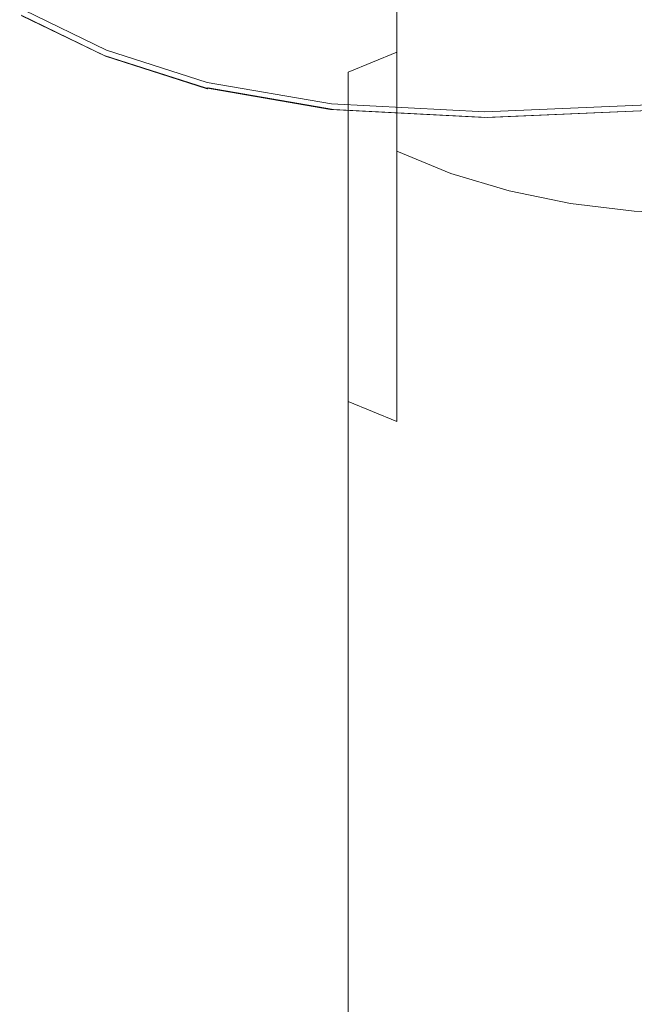
# Model space of a CAD drawing. Extents: x -24 to 72, y -209 to 25.
# Drawn here: x -16 to -1, y -46 to -22 of the extents above; entities that cross this region are included whole.
import ezdxf

# ---------------------------------------------------------------- set-up
doc = ezdxf.new("R2010")
doc.units = 0
doc.header["$LTSCALE"] = 500
doc.header["$MEASUREMENT"] = 0
doc.layers.add('NOVOTERM_GRAFITMAT', color=7, linetype='Continuous')

msp = doc.modelspace()

# ---------------------------------------------------------------- linework, layer by layer
at = {"layer": 'NOVOTERM_GRAFITMAT', "lineweight": 0}
for points, invisible_edges in [([(-3.843, -17.241, 348.826), (-3.843, -22.184, 352.069), (-2.37, -21.949, 352.487), (-2.37, -16.968, 349.221)], 15), ([(-5.239, -17.616, 348.283), (-5.239, -22.506, 351.496), (-3.843, -22.184, 352.069), (-3.843, -17.241, 348.826)], 15), ([(-10.775, -17.477, 339.273), (-11.08, -18.437, 338.145), (-11.08, -22.405, 341.359), (-10.775, -21.568, 342.568)], 15), ([(-6.53, -22.913, 350.773), (-5.239, -22.506, 351.496), (-5.239, -17.616, 348.283), (-6.53, -18.089, 347.599)], 15), ([(-10.775, -18.012, 331.447), (-10.276, -19.049, 330.452), (-10.276, -22.263, 333.644), (-10.775, -21.342, 334.728)], 15), ([(-7.699, -23.394, 349.916), (-6.53, -22.913, 350.773), (-6.53, -18.089, 347.599), (-7.699, -18.65, 346.787)], 12), ([(-11.08, -18.437, 338.145), (-11.184, -19.412, 336.998), (-11.184, -23.255, 340.131), (-11.08, -22.405, 341.359)], 15), ([(-8.725, -19.289, 345.863), (-8.725, -23.943, 348.939), (-7.699, -23.394, 349.916), (-7.699, -18.65, 346.787)], 15), ([(-10.276, -19.049, 330.452), (-9.591, -20.029, 329.513), (-9.591, -23.132, 332.62), (-10.276, -22.263, 333.644)], 15), ([(-6.53, -19.847, 324.066), (-6.53, -22.457, 327.182), (-7.699, -21.745, 327.866), (-7.699, -19.061, 324.68)], 14), ([(-9.591, -19.996, 344.841), (-9.591, -24.551, 347.86), (-8.725, -23.943, 348.939), (-8.725, -19.289, 345.863)], 15), ([(-11.184, -23.255, 340.131), (-11.184, -19.412, 336.998), (-11.08, -20.386, 335.852), (-11.08, -24.103, 338.904)], 15), ([(-10.276, -25.208, 346.692), (-9.591, -24.551, 347.86), (-9.591, -19.996, 344.841), (-10.276, -20.761, 343.735)], 15), ([(-9.591, -23.132, 332.62), (-9.591, -20.029, 329.513), (-8.725, -20.931, 328.646), (-8.725, -23.934, 331.675)], 15), ([(-5.239, -20.507, 323.549), (-5.239, -23.055, 326.608), (-6.53, -22.457, 327.182), (-6.53, -19.847, 324.066)], 15), ([(-11.08, -24.103, 338.904), (-11.08, -20.386, 335.852), (-10.775, -21.342, 334.728), (-10.775, -24.936, 337.699)], 15), ([(-3.843, -23.526, 326.156), (-5.239, -23.055, 326.608), (-5.239, -20.507, 323.549), (-3.843, -21.028, 323.143)], 15), ([(-10.775, -25.902, 345.459), (-10.276, -25.208, 346.692), (-10.276, -20.761, 343.735), (-10.775, -21.568, 342.568)], 15), ([(-8.725, -23.934, 331.675), (-8.725, -20.931, 328.646), (-7.699, -21.745, 327.866), (-7.699, -24.656, 330.823)], 15), ([(-12.631, -22.073, 5.068), (-14.626, -21.102, 5.068), (-15.104, -21.606, 5.059), (-13.107, -22.577, 5.059)], 15), ([(-9.476, -22.038, 5.074), (-6.633, -22.558, 5.074), (-5.828, -21.591, 5.088), (-8.586, -21.071, 5.088)], 15), ([(-2.37, -23.867, 325.828), (-3.843, -23.526, 326.156), (-3.843, -21.028, 323.143), (-2.37, -21.406, 322.848)], 15), ([(-11.857, -21.259, 5.074), (-12.631, -22.073, 5.068), (-10.225, -22.852, 5.068), (-9.476, -22.038, 5.074)], 15), ([(-10.775, -21.342, 334.728), (-10.276, -22.263, 333.644), (-10.276, -25.739, 336.537), (-10.775, -24.936, 337.699)], 15), ([(-0.845, -21.635, 322.669), (-0.845, -24.075, 325.628), (-2.37, -23.867, 325.828), (-2.37, -21.406, 322.848)], 15), ([(-13.107, -22.577, 5.059), (-15.104, -21.606, 5.059), (-15.358, -21.875, 5.045), (-13.361, -22.846, 5.045)], 15), ([(-11.08, -22.405, 341.359), (-11.08, -26.621, 344.182), (-10.775, -25.902, 345.459), (-10.775, -21.568, 342.568)], 15), ([(-6.633, -22.558, 5.074), (-3.249, -22.754, 5.074), (-2.618, -21.787, 5.088), (-5.828, -21.591, 5.088)], 15), ([(-2.618, -21.787, 5.088), (-3.249, -22.754, 5.074), (0.75, -22.558, 5.074), (1.094, -21.591, 5.088)], 15), ([(0.707, -21.713, 322.608), (0.707, -24.146, 325.561), (-0.845, -24.075, 325.628), (-0.845, -21.635, 322.669)], 15), ([(-15.497, -21.971, 0.058), (-15.478, -21.941, 0.041), (-13.502, -22.902, 0.041), (-13.517, -22.934, 0.058)], 15), ([(-15.478, -21.941, 0.041), (-15.458, -21.909, 0.026), (-13.486, -22.868, 0.026), (-13.502, -22.902, 0.041)], 13), ([(-15.358, -21.875, 5.045), (-15.462, -21.987, 5.026), (-13.464, -22.958, 5.026), (-13.361, -22.846, 5.045)], 15), ([(-7.699, -21.745, 327.866), (-6.53, -22.457, 327.182), (-6.53, -25.288, 330.077), (-7.699, -24.656, 330.823)], 13), ([(-2.37, -27.055, 355.238), (-0.845, -26.932, 355.505), (-0.845, -21.805, 352.742), (-2.37, -21.949, 352.487)], 15), ([(-15.567, -22.087, 1.674), (-15.564, -22.082, 0.937), (-13.57, -23.052, 0.937), (-13.573, -23.057, 1.674)], 15), ([(-13.57, -23.057, 3.43), (-15.564, -22.086, 3.43), (-15.567, -22.088, 2.552), (-13.573, -23.059, 2.552)], 15), ([(-15.567, -22.088, 2.552), (-15.567, -22.087, 1.674), (-13.573, -23.057, 1.674), (-13.573, -23.059, 2.552)], 15), ([(-13.57, -23.052, 0.937), (-15.564, -22.082, 0.937), (-15.559, -22.073, 0.479), (-13.566, -23.043, 0.479)], 15), ([(-13.562, -23.051, 4.167), (-15.558, -22.081, 4.167), (-15.564, -22.086, 3.43), (-13.57, -23.057, 3.43)], 15), ([(-13.566, -23.043, 0.479), (-15.559, -22.073, 0.479), (-15.551, -22.061, 0.233), (-13.56, -23.03, 0.233)], 15), ([(-15.547, -22.071, 4.625), (-15.558, -22.081, 4.167), (-13.562, -23.051, 4.167), (-13.551, -23.042, 4.625)], 15), ([(-15.551, -22.061, 0.233), (-15.542, -22.045, 0.13), (-13.553, -23.013, 0.13), (-13.56, -23.03, 0.233)], 15), ([(-15.532, -22.058, 4.871), (-15.547, -22.071, 4.625), (-13.551, -23.042, 4.625), (-13.534, -23.029, 4.871)], 15), ([(-15.542, -22.045, 0.13), (-15.529, -22.025, 0.101), (-13.543, -22.991, 0.101), (-13.553, -23.013, 0.13)], 15), ([(-13.514, -23.01, 4.974), (-15.513, -22.04, 4.974), (-15.532, -22.058, 4.871), (-13.534, -23.029, 4.871)], 14), ([(-13.543, -22.991, 0.101), (-15.529, -22.025, 0.101), (-15.514, -22, 0.077), (-13.531, -22.965, 0.077)], 14), ([(-13.531, -22.965, 0.077), (-15.514, -22, 0.077), (-15.497, -21.971, 0.058), (-13.517, -22.934, 0.058)], 15), ([(-13.491, -22.987, 5.003), (-15.49, -22.016, 5.003), (-15.513, -22.04, 4.974), (-13.514, -23.01, 4.974)], 15), ([(-15.462, -21.987, 5.026), (-15.49, -22.016, 5.003), (-13.491, -22.987, 5.003), (-13.464, -22.958, 5.026)], 15), ([(-10.225, -22.852, 5.068), (-12.631, -22.073, 5.068), (-13.107, -22.577, 5.059), (-10.686, -23.356, 5.059)], 15), ([(-10.225, -22.852, 5.068), (-7.308, -23.373, 5.068), (-6.633, -22.558, 5.074), (-9.476, -22.038, 5.074)], 15), ([(-3.843, -22.184, 352.069), (-3.843, -27.257, 354.802), (-2.37, -27.055, 355.238), (-2.37, -21.949, 352.487)], 15), ([(-11.184, -23.255, 340.131), (-11.184, -27.352, 342.884), (-11.08, -26.621, 344.182), (-11.08, -22.405, 341.359)], 15), ([(-10.276, -22.263, 333.644), (-9.591, -23.132, 332.62), (-9.591, -26.497, 335.439), (-10.276, -25.739, 336.537)], 15), ([(-5.239, -22.506, 351.496), (-5.239, -27.533, 354.204), (-3.843, -27.257, 354.802), (-3.843, -22.184, 352.069)], 15), ([(-10.686, -23.356, 5.059), (-13.107, -22.577, 5.059), (-13.361, -22.846, 5.045), (-10.93, -23.625, 5.045)], 15), ([(-7.308, -23.373, 5.068), (-3.78, -23.569, 5.068), (-3.249, -22.754, 5.074), (-6.633, -22.558, 5.074)], 15), ([(-6.53, -22.457, 327.182), (-5.239, -23.055, 326.608), (-5.239, -25.819, 329.45), (-6.53, -25.288, 330.077)], 15), ([(-6.53, -27.882, 353.449), (-5.239, -27.533, 354.204), (-5.239, -22.506, 351.496), (-6.53, -22.913, 350.773)], 15), ([(-3.249, -22.754, 5.074), (-3.78, -23.569, 5.068), (0.462, -23.373, 5.068), (0.75, -22.558, 5.074)], 15), ([(-13.502, -22.902, 0.041), (-13.486, -22.868, 0.026), (-11.077, -23.638, 0.026), (-11.088, -23.673, 0.041)], 13), ([(-13.361, -22.846, 5.045), (-13.464, -22.958, 5.026), (-11.029, -23.737, 5.026), (-10.93, -23.625, 5.045)], 15), ([(-7.723, -23.877, 5.059), (-7.308, -23.373, 5.068), (-10.225, -22.852, 5.068), (-10.686, -23.356, 5.059)], 15), ([(-13.573, -23.057, 1.674), (-13.57, -23.052, 0.937), (-11.137, -23.83, 0.937), (-11.139, -23.836, 1.674)], 15), ([(-13.573, -23.059, 2.552), (-13.573, -23.057, 1.674), (-11.139, -23.836, 1.674), (-11.138, -23.838, 2.552)], 15), ([(-11.135, -23.836, 3.43), (-13.57, -23.057, 3.43), (-13.573, -23.059, 2.552), (-11.138, -23.838, 2.552)], 15), ([(-11.137, -23.83, 0.937), (-13.57, -23.052, 0.937), (-13.566, -23.043, 0.479), (-11.134, -23.821, 0.479)], 15), ([(-11.127, -23.83, 4.167), (-13.562, -23.051, 4.167), (-13.57, -23.057, 3.43), (-11.135, -23.836, 3.43)], 15), ([(-11.134, -23.821, 0.479), (-13.566, -23.043, 0.479), (-13.56, -23.03, 0.233), (-11.13, -23.808, 0.233)], 15), ([(-13.551, -23.042, 4.625), (-13.562, -23.051, 4.167), (-11.127, -23.83, 4.167), (-11.115, -23.821, 4.625)], 15), ([(-13.56, -23.03, 0.233), (-13.553, -23.013, 0.13), (-11.124, -23.79, 0.13), (-11.13, -23.808, 0.233)], 15), ([(-13.553, -23.013, 0.13), (-13.543, -22.991, 0.101), (-11.117, -23.767, 0.101), (-11.124, -23.79, 0.13)], 15), ([(-13.534, -23.029, 4.871), (-13.551, -23.042, 4.625), (-11.115, -23.821, 4.625), (-11.098, -23.808, 4.871)], 15), ([(-11.117, -23.767, 0.101), (-13.543, -22.991, 0.101), (-13.531, -22.965, 0.077), (-11.109, -23.739, 0.077)], 14), ([(-11.078, -23.79, 4.974), (-13.514, -23.01, 4.974), (-13.534, -23.029, 4.871), (-11.098, -23.808, 4.871)], 14), ([(-11.109, -23.739, 0.077), (-13.531, -22.965, 0.077), (-13.517, -22.934, 0.058), (-11.099, -23.708, 0.058)], 15), ([(-13.517, -22.934, 0.058), (-13.502, -22.902, 0.041), (-11.088, -23.673, 0.041), (-11.099, -23.708, 0.058)], 15), ([(-11.055, -23.766, 5.003), (-13.491, -22.987, 5.003), (-13.514, -23.01, 4.974), (-11.078, -23.79, 4.974)], 7), ([(-13.464, -22.958, 5.026), (-13.491, -22.987, 5.003), (-11.055, -23.766, 5.003), (-11.029, -23.737, 5.026)], 15), ([(-7.699, -28.295, 352.553), (-6.53, -27.882, 353.449), (-6.53, -22.913, 350.773), (-7.699, -23.394, 349.916)], 7), ([(-5.239, -25.819, 329.45), (-5.239, -23.055, 326.608), (-3.843, -23.526, 326.156), (-3.843, -26.238, 328.955)], 15), ([(-11.08, -28.081, 341.588), (-11.184, -27.352, 342.884), (-11.184, -23.255, 340.131), (-11.08, -24.103, 338.904)], 15), ([(-7.943, -24.146, 5.045), (-7.723, -23.877, 5.059), (-10.686, -23.356, 5.059), (-10.93, -23.625, 5.045)], 15), ([(-9.591, -26.497, 335.439), (-9.591, -23.132, 332.62), (-8.725, -23.934, 331.675), (-8.725, -27.196, 334.424)], 15), ([(-8.725, -23.943, 348.939), (-8.725, -28.765, 351.533), (-7.699, -28.295, 352.553), (-7.699, -23.394, 349.916)], 15), ([(-4.105, -24.072, 5.059), (-3.78, -23.569, 5.068), (-7.308, -23.373, 5.068), (-7.723, -23.877, 5.059)], 15), ([(0.462, -23.373, 5.068), (-3.78, -23.569, 5.068), (-4.105, -24.072, 5.059), (0.285, -23.877, 5.059)], 15), ([(-3.843, -26.238, 328.955), (-3.843, -23.526, 326.156), (-2.37, -23.867, 325.828), (-2.37, -26.541, 328.596)], 15), ([(-11.137, -23.83, 0.937), (-8.134, -24.351, 0.937), (-8.135, -24.357, 1.674), (-11.139, -23.836, 1.674)], 15), ([(-8.132, -24.341, 0.479), (-8.134, -24.351, 0.937), (-11.137, -23.83, 0.937), (-11.134, -23.821, 0.479)], 15), ([(-8.131, -24.357, 3.43), (-8.123, -24.351, 4.167), (-11.127, -23.83, 4.167), (-11.135, -23.836, 3.43)], 15), ([(-8.13, -24.328, 0.233), (-8.132, -24.341, 0.479), (-11.134, -23.821, 0.479), (-11.13, -23.808, 0.233)], 15), ([(-11.124, -23.79, 0.13), (-8.127, -24.309, 0.13), (-8.13, -24.328, 0.233), (-11.13, -23.808, 0.233)], 15), ([(-11.127, -23.83, 4.167), (-8.123, -24.351, 4.167), (-8.111, -24.342, 4.625), (-11.115, -23.821, 4.625)], 15), ([(-11.117, -23.767, 0.101), (-8.123, -24.286, 0.101), (-8.127, -24.309, 0.13), (-11.124, -23.79, 0.13)], 15), ([(-8.118, -24.257, 0.077), (-8.123, -24.286, 0.101), (-11.117, -23.767, 0.101), (-11.109, -23.739, 0.077)], 13), ([(-11.115, -23.821, 4.625), (-8.111, -24.342, 4.625), (-8.095, -24.329, 4.871), (-11.098, -23.808, 4.871)], 15), ([(-8.112, -24.224, 0.058), (-8.118, -24.257, 0.077), (-11.109, -23.739, 0.077), (-11.099, -23.708, 0.058)], 15), ([(-11.088, -23.673, 0.041), (-8.106, -24.189, 0.041), (-8.112, -24.224, 0.058), (-11.099, -23.708, 0.058)], 15), ([(-8.095, -24.329, 4.871), (-8.076, -24.31, 4.974), (-11.078, -23.79, 4.974), (-11.098, -23.808, 4.871)], 15), ([(-11.077, -23.638, 0.026), (-8.1, -24.152, 0.026), (-8.106, -24.189, 0.041), (-11.088, -23.673, 0.041)], 14), ([(-8.076, -24.31, 4.974), (-8.054, -24.287, 5.003), (-11.055, -23.766, 5.003), (-11.078, -23.79, 4.974)], 15), ([(-11.055, -23.766, 5.003), (-8.054, -24.287, 5.003), (-8.032, -24.257, 5.026), (-11.029, -23.737, 5.026)], 14), ([(-11.029, -23.737, 5.026), (-8.032, -24.257, 5.026), (-7.943, -24.146, 5.045), (-10.93, -23.625, 5.045)], 15), ([(-11.139, -23.836, 1.674), (-8.135, -24.357, 1.674), (-8.134, -24.359, 2.552), (-11.138, -23.838, 2.552)], 15), ([(-8.134, -24.359, 2.552), (-8.131, -24.357, 3.43), (-11.135, -23.836, 3.43), (-11.138, -23.838, 2.552)], 15), ([(-9.591, -24.551, 347.86), (-9.591, -29.286, 350.406), (-8.725, -28.765, 351.533), (-8.725, -23.943, 348.939)], 15), ([(-8.725, -27.196, 334.424), (-8.725, -23.934, 331.675), (-7.699, -24.656, 330.823), (-7.699, -27.826, 333.509)], 15), ([(-4.276, -24.342, 5.045), (-4.105, -24.072, 5.059), (-7.723, -23.877, 5.059), (-7.943, -24.146, 5.045)], 15), ([(0.285, -23.877, 5.059), (-4.105, -24.072, 5.059), (-4.276, -24.342, 5.045), (0.193, -24.146, 5.045)], 15), ([(-2.37, -23.867, 325.828), (-0.845, -24.075, 325.628), (-0.845, -26.726, 328.377), (-2.37, -26.541, 328.596)], 15), ([(-10.775, -28.798, 340.314), (-11.08, -28.081, 341.588), (-11.08, -24.103, 338.904), (-10.775, -24.936, 337.699)], 15), ([(-8.123, -24.286, 0.101), (-4.428, -24.481, 0.101), (-4.429, -24.504, 0.13), (-8.127, -24.309, 0.13)], 15), ([(-4.427, -24.452, 0.077), (-4.428, -24.481, 0.101), (-8.123, -24.286, 0.101), (-8.118, -24.257, 0.077)], 13), ([(-4.426, -24.419, 0.058), (-4.427, -24.452, 0.077), (-8.118, -24.257, 0.077), (-8.112, -24.224, 0.058)], 15), ([(-8.106, -24.189, 0.041), (-4.425, -24.383, 0.041), (-4.426, -24.419, 0.058), (-8.112, -24.224, 0.058)], 15), ([(-8.1, -24.152, 0.026), (-4.423, -24.346, 0.026), (-4.425, -24.383, 0.041), (-8.106, -24.189, 0.041)], 14), ([(-4.38, -24.506, 4.974), (-4.362, -24.482, 5.003), (-8.054, -24.287, 5.003), (-8.076, -24.31, 4.974)], 15), ([(-8.054, -24.287, 5.003), (-4.362, -24.482, 5.003), (-4.345, -24.453, 5.026), (-8.032, -24.257, 5.026)], 14), ([(-8.032, -24.257, 5.026), (-4.345, -24.453, 5.026), (-4.276, -24.342, 5.045), (-7.943, -24.146, 5.045)], 15), ([(-4.429, -24.504, 0.13), (-4.428, -24.481, 0.101), (0.097, -24.286, 0.101), (0.1, -24.309, 0.13)], 15), ([(0.097, -24.286, 0.101), (-4.428, -24.481, 0.101), (-4.427, -24.452, 0.077), (0.094, -24.257, 0.077)], 14), ([(0.094, -24.257, 0.077), (-4.427, -24.452, 0.077), (-4.426, -24.419, 0.058), (0.09, -24.224, 0.058)], 15), ([(-4.426, -24.419, 0.058), (-4.425, -24.383, 0.041), (0.086, -24.189, 0.041), (0.09, -24.224, 0.058)], 15), ([(-4.425, -24.383, 0.041), (-4.423, -24.346, 0.026), (0.082, -24.152, 0.026), (0.086, -24.189, 0.041)], 13), ([(0.148, -24.287, 5.003), (-4.362, -24.482, 5.003), (-4.38, -24.506, 4.974), (0.138, -24.31, 4.974)], 15), ([(-4.345, -24.453, 5.026), (-4.362, -24.482, 5.003), (0.148, -24.287, 5.003), (0.157, -24.257, 5.026)], 13), ([(-4.276, -24.342, 5.045), (-4.345, -24.453, 5.026), (0.157, -24.257, 5.026), (0.193, -24.146, 5.045)], 15), ([(-0.845, -24.075, 325.628), (0.707, -24.146, 325.561), (0.707, -26.788, 328.303), (-0.845, -26.726, 328.377)], 15), ([(-8.134, -24.351, 0.937), (-4.43, -24.547, 0.937), (-4.43, -24.552, 1.674), (-8.135, -24.357, 1.674)], 15), ([(-8.135, -24.357, 1.674), (-4.43, -24.552, 1.674), (-4.429, -24.554, 2.552), (-8.134, -24.359, 2.552)], 15), ([(-4.43, -24.537, 0.479), (-4.43, -24.547, 0.937), (-8.134, -24.351, 0.937), (-8.132, -24.341, 0.479)], 15), ([(-4.429, -24.554, 2.552), (-4.426, -24.553, 3.43), (-8.131, -24.357, 3.43), (-8.134, -24.359, 2.552)], 15), ([(-4.429, -24.523, 0.233), (-4.43, -24.537, 0.479), (-8.132, -24.341, 0.479), (-8.13, -24.328, 0.233)], 15), ([(-4.426, -24.553, 3.43), (-4.42, -24.547, 4.167), (-8.123, -24.351, 4.167), (-8.131, -24.357, 3.43)], 15), ([(-8.127, -24.309, 0.13), (-4.429, -24.504, 0.13), (-4.429, -24.523, 0.233), (-8.13, -24.328, 0.233)], 15), ([(-8.123, -24.351, 4.167), (-4.42, -24.547, 4.167), (-4.409, -24.538, 4.625), (-8.111, -24.342, 4.625)], 15), ([(-8.111, -24.342, 4.625), (-4.409, -24.538, 4.625), (-4.396, -24.524, 4.871), (-8.095, -24.329, 4.871)], 15), ([(-4.396, -24.524, 4.871), (-4.38, -24.506, 4.974), (-8.076, -24.31, 4.974), (-8.095, -24.329, 4.871)], 15), ([(0.103, -24.341, 0.479), (-4.43, -24.537, 0.479), (-4.429, -24.523, 0.233), (0.102, -24.328, 0.233)], 15), ([(0.104, -24.351, 0.937), (-4.43, -24.547, 0.937), (-4.43, -24.537, 0.479), (0.103, -24.341, 0.479)], 15), ([(-4.43, -24.552, 1.674), (-4.43, -24.547, 0.937), (0.104, -24.351, 0.937), (0.105, -24.357, 1.674)], 15), ([(-4.429, -24.554, 2.552), (-4.43, -24.552, 1.674), (0.105, -24.357, 1.674), (0.106, -24.359, 2.552)], 15), ([(-4.429, -24.523, 0.233), (-4.429, -24.504, 0.13), (0.1, -24.309, 0.13), (0.102, -24.328, 0.233)], 15), ([(0.108, -24.357, 3.43), (-4.426, -24.553, 3.43), (-4.429, -24.554, 2.552), (0.106, -24.359, 2.552)], 15), ([(0.112, -24.351, 4.167), (-4.42, -24.547, 4.167), (-4.426, -24.553, 3.43), (0.108, -24.357, 3.43)], 15), ([(-4.409, -24.538, 4.625), (-4.42, -24.547, 4.167), (0.112, -24.351, 4.167), (0.119, -24.342, 4.625)], 15), ([(-4.396, -24.524, 4.871), (-4.409, -24.538, 4.625), (0.119, -24.342, 4.625), (0.128, -24.329, 4.871)], 15), ([(0.138, -24.31, 4.974), (-4.38, -24.506, 4.974), (-4.396, -24.524, 4.871), (0.128, -24.329, 4.871)], 15), ([(-10.276, -29.849, 349.187), (-9.591, -29.286, 350.406), (-9.591, -24.551, 347.86), (-10.276, -25.208, 346.692)], 15), ([(-7.699, -24.656, 330.823), (-6.53, -25.288, 330.077), (-6.53, -28.378, 332.706), (-7.699, -27.826, 333.509)], 13), ([(-10.276, -25.739, 336.537), (-10.276, -29.489, 339.084), (-10.775, -28.798, 340.314), (-10.775, -24.936, 337.699)], 15), ([(-10.775, -30.445, 347.899), (-10.276, -29.849, 349.187), (-10.276, -25.208, 346.692), (-10.775, -25.902, 345.459)], 15), ([(-6.53, -25.288, 330.077), (-5.239, -25.819, 329.45), (-5.239, -28.842, 332.031), (-6.53, -28.378, 332.706)], 14), ([(-11.08, -26.621, 344.182), (-11.08, -31.062, 346.566), (-10.775, -30.445, 347.899), (-10.775, -25.902, 345.459)], 15), ([(-9.591, -26.497, 335.439), (-9.591, -30.141, 337.921), (-10.276, -29.489, 339.084), (-10.276, -25.739, 336.537)], 15), ([(-5.239, -28.842, 332.031), (-5.239, -25.819, 329.45), (-3.843, -26.238, 328.955), (-3.843, -29.208, 331.497)], 13), ([(-3.843, -29.208, 331.497), (-3.843, -26.238, 328.955), (-2.37, -26.541, 328.596), (-2.37, -29.473, 331.11)], 13), ([(-11.184, -27.352, 342.884), (-11.184, -31.688, 345.21), (-11.08, -31.062, 346.566), (-11.08, -26.621, 344.182)], 15), ([(-8.725, -30.743, 336.847), (-9.591, -30.141, 337.921), (-9.591, -26.497, 335.439), (-8.725, -27.196, 334.424)], 15), ([(-2.37, -26.541, 328.596), (-0.845, -26.726, 328.377), (-0.845, -29.634, 330.874), (-2.37, -29.473, 331.11)], 14), ([(-0.845, -26.726, 328.377), (0.707, -26.788, 328.303), (0.707, -29.689, 330.794), (-0.845, -29.634, 330.874)], 14), ([(-2.37, -27.055, 355.238), (-3.843, -27.257, 354.802), (-3.843, -32.381, 356.977), (-2.37, -32.205, 357.427)], 15), ([(-0.845, -32.097, 357.703), (-0.845, -26.932, 355.505), (-2.37, -27.055, 355.238), (-2.37, -32.205, 357.427)], 15), ([(-11.08, -32.314, 343.855), (-11.184, -31.688, 345.21), (-11.184, -27.352, 342.884), (-11.08, -28.081, 341.588)], 15), ([(-7.699, -31.287, 335.876), (-8.725, -30.743, 336.847), (-8.725, -27.196, 334.424), (-7.699, -27.826, 333.509)], 15), ([(-3.843, -27.257, 354.802), (-5.239, -27.533, 354.204), (-5.239, -32.622, 356.358), (-3.843, -32.381, 356.977)], 15), ([(-5.239, -32.622, 356.358), (-5.239, -27.533, 354.204), (-6.53, -27.882, 353.449), (-6.53, -32.927, 355.577)], 15), ([(-6.53, -28.378, 332.706), (-6.53, -31.763, 335.024), (-7.699, -31.287, 335.876), (-7.699, -27.826, 333.509)], 12), ([(-6.53, -32.927, 355.577), (-6.53, -27.882, 353.449), (-7.699, -28.295, 352.553), (-7.699, -33.287, 354.651)], 15), ([(-10.775, -32.929, 342.524), (-11.08, -32.314, 343.855), (-11.08, -28.081, 341.588), (-10.775, -28.798, 340.314)], 15), ([(-7.699, -28.295, 352.553), (-8.725, -28.765, 351.533), (-8.725, -33.698, 353.597), (-7.699, -33.287, 354.651)], 7), ([(-5.239, -28.842, 332.031), (-5.239, -32.164, 334.307), (-6.53, -31.763, 335.024), (-6.53, -28.378, 332.706)], 15), ([(-8.725, -28.765, 351.533), (-9.591, -29.286, 350.406), (-9.591, -34.152, 352.431), (-8.725, -33.698, 353.597)], 15), ([(-10.276, -29.489, 339.084), (-10.276, -33.522, 341.238), (-10.775, -32.929, 342.524), (-10.775, -28.798, 340.314)], 15), ([(-3.843, -32.48, 333.739), (-5.239, -32.164, 334.307), (-5.239, -28.842, 332.031), (-3.843, -29.208, 331.497)], 15), ([(-2.37, -32.709, 333.327), (-3.843, -32.48, 333.739), (-3.843, -29.208, 331.497), (-2.37, -29.473, 331.11)], 15), ([(-9.591, -34.152, 352.431), (-9.591, -29.286, 350.406), (-10.276, -29.849, 349.187), (-10.276, -34.644, 351.17)], 15), ([(-9.591, -30.141, 337.921), (-9.591, -34.083, 340.022), (-10.276, -33.522, 341.238), (-10.276, -29.489, 339.084)], 15), ([(-0.845, -29.634, 330.874), (-0.845, -32.849, 333.076), (-2.37, -32.709, 333.327), (-2.37, -29.473, 331.11)], 15), ([(0.707, -29.689, 330.794), (0.707, -32.897, 332.99), (-0.845, -32.849, 333.076), (-0.845, -29.634, 330.874)], 15), ([(-10.276, -34.644, 351.17), (-10.276, -29.849, 349.187), (-10.775, -30.445, 347.899), (-10.775, -35.164, 349.839)], 15), ([(-8.725, -34.601, 338.897), (-9.591, -34.083, 340.022), (-9.591, -30.141, 337.921), (-8.725, -30.743, 336.847)], 15), ([(-10.775, -30.445, 347.899), (-11.08, -31.062, 346.566), (-11.08, -35.702, 348.461), (-10.775, -35.164, 349.839)], 15), ([(-7.699, -35.069, 337.88), (-8.725, -34.601, 338.897), (-8.725, -30.743, 336.847), (-7.699, -31.287, 335.876)], 7), ([(-11.08, -31.062, 346.566), (-11.184, -31.688, 345.21), (-11.184, -36.249, 347.059), (-11.08, -35.702, 348.461)], 15), ([(-6.53, -31.763, 335.024), (-6.53, -35.479, 336.987), (-7.699, -35.069, 337.88), (-7.699, -31.287, 335.876)], 15), ([(-11.184, -36.249, 347.059), (-11.184, -31.688, 345.21), (-11.08, -32.314, 343.855), (-11.08, -36.796, 345.659)], 15), ([(-5.239, -32.164, 334.307), (-5.239, -35.825, 336.234), (-6.53, -35.479, 336.987), (-6.53, -31.763, 335.024)], 15), ([(-11.08, -36.796, 345.659), (-11.08, -32.314, 343.855), (-10.775, -32.929, 342.524), (-10.775, -37.333, 344.282)], 15), ([(-3.843, -36.098, 335.639), (-5.239, -35.825, 336.234), (-5.239, -32.164, 334.307), (-3.843, -32.48, 333.739)], 15), ([(-2.37, -32.205, 357.427), (-3.843, -32.381, 356.977), (-3.843, -38.396, 358.903), (-2.37, -38.239, 359.365)], 15), ([(-0.845, -38.143, 359.648), (-0.845, -32.097, 357.703), (-2.37, -32.205, 357.427), (-2.37, -38.239, 359.365)], 15), ([(-3.843, -32.381, 356.977), (-5.239, -32.622, 356.358), (-5.239, -38.612, 358.269), (-3.843, -38.396, 358.903)], 15), ([(-2.37, -36.297, 335.206), (-3.843, -36.098, 335.639), (-3.843, -32.48, 333.739), (-2.37, -32.709, 333.327)], 15), ([(-5.239, -38.612, 358.269), (-5.239, -32.622, 356.358), (-6.53, -32.927, 355.577), (-6.53, -38.884, 357.468)], 15), ([(-0.845, -32.849, 333.076), (-0.845, -36.418, 334.941), (-2.37, -36.297, 335.206), (-2.37, -32.709, 333.327)], 15), ([(-10.775, -32.929, 342.524), (-10.276, -33.522, 341.238), (-10.276, -37.851, 342.952), (-10.775, -37.333, 344.282)], 15), ([(-6.53, -38.884, 357.468), (-6.53, -32.927, 355.577), (-7.699, -33.287, 354.651), (-7.699, -39.206, 356.518)], 15), ([(0.707, -32.897, 332.99), (0.707, -36.459, 334.851), (-0.845, -36.418, 334.941), (-0.845, -32.849, 333.076)], 15), ([(-7.699, -33.287, 354.651), (-8.725, -33.698, 353.597), (-8.725, -39.573, 355.437), (-7.699, -39.206, 356.518)], 7), ([(-10.276, -33.522, 341.238), (-9.591, -34.083, 340.022), (-9.591, -38.341, 341.693), (-10.276, -37.851, 342.952)], 15), ([(-8.725, -33.698, 353.597), (-9.591, -34.152, 352.431), (-9.591, -39.979, 354.242), (-8.725, -39.573, 355.437)], 15), ([(-9.591, -39.979, 354.242), (-9.591, -34.152, 352.431), (-10.276, -34.644, 351.17), (-10.276, -40.418, 352.95)], 15), ([(-9.591, -38.341, 341.693), (-9.591, -34.083, 340.022), (-8.725, -34.601, 338.897), (-8.725, -38.794, 340.528)], 15), ([(-10.276, -40.418, 352.95), (-10.276, -34.644, 351.17), (-10.775, -35.164, 349.839), (-10.775, -40.881, 351.585)], 15), ([(-8.725, -38.794, 340.528), (-8.725, -34.601, 338.897), (-7.699, -35.069, 337.88), (-7.699, -39.204, 339.475)], 15), ([(-7.699, -35.069, 337.88), (-6.53, -35.479, 336.987), (-6.53, -39.564, 338.55), (-7.699, -39.204, 339.475)], 7), ([(-10.775, -35.164, 349.839), (-11.08, -35.702, 348.461), (-11.08, -41.362, 350.172), (-10.775, -40.881, 351.585)], 15), ([(-6.53, -35.479, 336.987), (-5.239, -35.825, 336.234), (-5.239, -39.867, 337.77), (-6.53, -39.564, 338.55)], 15), ([(-11.08, -35.702, 348.461), (-11.184, -36.249, 347.059), (-11.184, -41.85, 348.736), (-11.08, -41.362, 350.172)], 15), ([(-5.239, -39.867, 337.77), (-5.239, -35.825, 336.234), (-3.843, -36.098, 335.639), (-3.843, -40.107, 337.152)], 15), ([(-3.843, -40.107, 337.152), (-3.843, -36.098, 335.639), (-2.37, -36.297, 335.206), (-2.37, -40.281, 336.703)], 15), ([(-11.184, -41.85, 348.736), (-11.184, -36.249, 347.059), (-11.08, -36.796, 345.659), (-11.08, -42.338, 347.3)], 15), ([(-2.37, -36.297, 335.206), (-0.845, -36.418, 334.941), (-0.845, -40.388, 336.429), (-2.37, -40.281, 336.703)], 15), ([(-0.845, -36.418, 334.941), (0.707, -36.459, 334.851), (0.707, -40.424, 336.335), (-0.845, -40.388, 336.429)], 15), ([(-11.08, -42.338, 347.3), (-11.08, -36.796, 345.659), (-10.775, -37.333, 344.282), (-10.775, -42.817, 345.888)], 15), ([(-10.775, -37.333, 344.282), (-10.276, -37.851, 342.952), (-10.276, -43.28, 344.524), (-10.775, -42.817, 345.888)], 15), ([(-10.276, -37.851, 342.952), (-9.591, -38.341, 341.693), (-9.591, -43.718, 343.233), (-10.276, -43.28, 344.524)], 15), ([(-2.37, -45.998, 361.363), (-0.845, -45.91, 361.65), (-0.845, -38.143, 359.648), (-2.37, -38.239, 359.365)], 15), ([(-9.591, -43.718, 343.233), (-9.591, -38.341, 341.693), (-8.725, -38.794, 340.528), (-8.725, -44.124, 342.038)], 15), ([(-5.239, -38.612, 358.269), (-5.239, -46.34, 360.246), (-3.843, -46.142, 360.893), (-3.843, -38.396, 358.903)], 15), ([(-3.843, -38.396, 358.903), (-3.843, -46.142, 360.893), (-2.37, -45.998, 361.363), (-2.37, -38.239, 359.365)], 15), ([(-6.53, -46.589, 359.431), (-5.239, -46.34, 360.246), (-5.239, -38.612, 358.269), (-6.53, -38.884, 357.468)], 15), ([(-8.725, -44.124, 342.038), (-8.725, -38.794, 340.528), (-7.699, -39.204, 339.475), (-7.699, -44.49, 340.957)], 15), ([(-7.699, -46.884, 358.464), (-6.53, -46.589, 359.431), (-6.53, -38.884, 357.468), (-7.699, -39.206, 356.518)], 7), ([(-8.725, -39.573, 355.437), (-8.725, -47.221, 357.363), (-7.699, -46.884, 358.464), (-7.699, -39.206, 356.518)], 15), ([(-7.699, -39.204, 339.475), (-6.53, -39.564, 338.55), (-6.53, -44.812, 340.007), (-7.699, -44.49, 340.957)], 7), ([(-9.591, -39.979, 354.242), (-9.591, -47.593, 356.146), (-8.725, -47.221, 357.363), (-8.725, -39.573, 355.437)], 15), ([(-6.53, -39.564, 338.55), (-5.239, -39.867, 337.77), (-5.239, -45.084, 339.207), (-6.53, -44.812, 340.007)], 15), ([(-5.239, -45.084, 339.207), (-5.239, -39.867, 337.77), (-3.843, -40.107, 337.152), (-3.843, -45.299, 338.573)], 15), ([(-10.276, -47.995, 354.83), (-9.591, -47.593, 356.146), (-9.591, -39.979, 354.242), (-10.276, -40.418, 352.95)], 15), ([(-3.843, -45.299, 338.573), (-3.843, -40.107, 337.152), (-2.37, -40.281, 336.703), (-2.37, -45.455, 338.111)], 15), ([(-2.37, -40.281, 336.703), (-0.845, -40.388, 336.429), (-0.845, -45.551, 337.829), (-2.37, -45.455, 338.111)], 15), ([(-10.775, -48.419, 353.442), (-10.276, -47.995, 354.83), (-10.276, -40.418, 352.95), (-10.775, -40.881, 351.585)], 15), ([(-0.845, -40.388, 336.429), (0.707, -40.424, 336.335), (0.707, -45.583, 337.733), (-0.845, -45.551, 337.829)], 15), ([(-11.08, -41.362, 350.172), (-11.08, -48.859, 352.004), (-10.775, -48.419, 353.442), (-10.775, -40.881, 351.585)], 15), ([(-11.184, -41.85, 348.736), (-11.184, -49.306, 350.541), (-11.08, -48.859, 352.004), (-11.08, -41.362, 350.172)], 15), ([(-11.08, -49.753, 349.079), (-11.184, -49.306, 350.541), (-11.184, -41.85, 348.736), (-11.08, -42.338, 347.3)], 15), ([(-10.775, -50.192, 347.642), (-11.08, -49.753, 349.079), (-11.08, -42.338, 347.3), (-10.775, -42.817, 345.888)], 15), ([(-10.276, -43.28, 344.524), (-10.276, -50.616, 346.254), (-10.775, -50.192, 347.642), (-10.775, -42.817, 345.888)], 15), ([(-9.591, -43.718, 343.233), (-9.591, -51.018, 344.939), (-10.276, -50.616, 346.254), (-10.276, -43.28, 344.524)], 15), ([(-8.725, -51.389, 343.722), (-9.591, -51.018, 344.939), (-9.591, -43.718, 343.233), (-8.725, -44.124, 342.038)], 15), ([(-7.699, -51.725, 342.621), (-8.725, -51.389, 343.722), (-8.725, -44.124, 342.038), (-7.699, -44.49, 340.957)], 7), ([(-6.53, -44.812, 340.007), (-6.53, -52.021, 341.654), (-7.699, -51.725, 342.621), (-7.699, -44.49, 340.957)], 15), ([(-5.239, -45.084, 339.207), (-5.239, -52.27, 340.838), (-6.53, -52.021, 341.654), (-6.53, -44.812, 340.007)], 15), ([(-3.843, -52.467, 340.192), (-5.239, -52.27, 340.838), (-5.239, -45.084, 339.207), (-3.843, -45.299, 338.573)], 15), ([(-2.37, -52.611, 339.722), (-3.843, -52.467, 340.192), (-3.843, -45.299, 338.573), (-2.37, -45.455, 338.111)], 15), ([(-0.845, -45.551, 337.829), (-0.845, -52.698, 339.435), (-2.37, -52.611, 339.722), (-2.37, -45.455, 338.111)], 15), ([(0.707, -45.583, 337.733), (0.707, -52.728, 339.337), (-0.845, -52.698, 339.435), (-0.845, -45.551, 337.829)], 15)]:
    msp.add_3dface(points, dxfattribs=dict(at, invisible_edges=invisible_edges))

doc.saveas('drawing.dxf')
